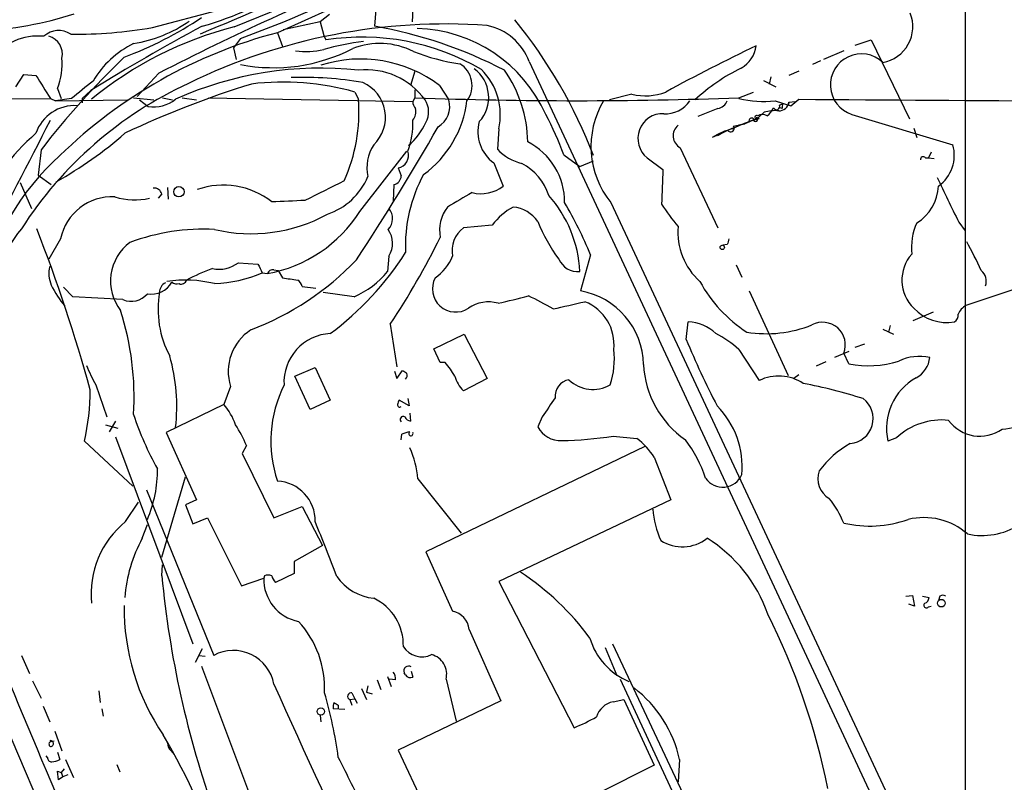
# Model space of a CAD drawing. Extents: x 8 to 976, y 15 to 907.
# Drawn here: x 572 to 687, y 151 to 241 of the extents above; entities that cross this region are included whole.
import ezdxf

# ---------------------------------------------------------------- set-up
doc = ezdxf.new("R2010")
doc.units = 0
doc.header["$MEASUREMENT"] = 0
doc.layers.add('MAIN', color=5, linetype='CONTINUOUS')

msp = doc.modelspace()

# ---------------------------------------------------------------- linework, layer by layer
at = {"layer": 'MAIN'}
for p, q in [((682.498, 267.7159), (682.498, 130.8946)), ((596.9, 239.8606), (613.918, 246.8033)), ((614.3413, 244.7713), (601.98, 239.1833)), ((587.3327, 239.7759), (595.0373, 241.8079)), ((608.076, 241.2999), (606.9753, 240.4533)), ((613.4947, 241.8926), (613.3253, 239.9453)), ((617.8127, 241.9773), (617.728, 240.4533)), ((606.9753, 240.4533), (602.6573, 239.5219)), ((606.9753, 240.4533), (607.3987, 238.8446)), ((601.98, 239.1833), (602.5727, 237.5746)), ((607.3987, 238.8446), (607.6527, 238.3366)), ((597.662, 238.5059), (596.8153, 237.4053)), ((669.6287, 237.7439), (671.4913, 238.3366)), ((671.4913, 238.3366), (675.9787, 229.1079)), ((596.8153, 237.4053), (597.154, 236.0506)), ((668.274, 237.0666), (665.9033, 236.0506)), ((631.444, 235.7966), (677.8413, 136.3979)), ((665.5647, 235.8813), (664.6333, 235.4579)), ((571.3307, 232.8333), (572.262, 234.2726)), ((572.262, 234.2726), (573.7013, 234.1879)), ((588.0947, 234.4419), (585.5547, 231.7326)), ((618.0667, 234.6959), (617.5587, 233.0026)), ((659.7227, 234.0186), (659.5533, 233.1719)), ((663.0247, 234.6959), (661.8393, 234.1879)), ((620.9453, 233.0026), (622.046, 231.3093)), ((658.876, 233.5953), (660.3153, 232.8333)), ((576.2413, 232.6639), (576.6647, 231.4786)), ((580.136, 232.4099), (579.12, 231.4786)), ((611.0393, 232.2406), (611.4627, 231.3939)), ((618.0667, 232.4946), (618.0667, 231.5633)), ((643.4667, 231.9866), (640.842, 231.3093)), ((655.9973, 231.5633), (657.6907, 232.2406)), ((563.88, 231.3939), (575.3947, 231.4786)), ((575.3947, 231.4786), (575.9873, 231.2246)), ((577.85, 231.4786), (575.9873, 231.2246)), ((575.9873, 231.2246), (584.3693, 231.3093)), ((579.12, 231.4786), (579.12, 230.9706)), ((585.1313, 231.5633), (587.502, 231.3093)), ((585.8087, 231.3093), (586.8247, 230.5473)), ((588.518, 231.5633), (589.7033, 231.3093)), ((590.804, 231.5633), (592.4973, 231.3093)), ((593.852, 231.5633), (617.8127, 231.1399)), ((618.0667, 231.5633), (617.8127, 231.1399)), ((660.2307, 231.2246), (662.0933, 230.6319)), ((660.7387, 230.7166), (661.162, 230.8859)), ((661.8393, 230.9706), (661.7547, 230.7166)), ((661.8393, 231.0553), (662.6013, 231.1399)), ((662.0933, 230.6319), (663.0247, 231.3939)), ((653.542, 230.2933), (651.1713, 229.3619)), ((658.0293, 229.0233), (658.9607, 229.8699)), ((661.0773, 230.2933), (660.8233, 230.3779)), ((669.2053, 229.6159), (681.0587, 226.0599)), ((655.32, 228.2613), (656.6747, 228.5153)), ((656.6747, 228.5153), (655.9973, 228.3459)), ((657.86, 229.0233), (656.6747, 228.5153)), ((657.1827, 228.7693), (656.6747, 228.5153)), ((657.86, 229.0233), (657.1827, 228.7693)), ((658.114, 229.2773), (658.368, 229.1079)), ((627.888, 227.9226), (627.7187, 225.5519)), ((653.8807, 227.3299), (652.8647, 226.9066)), ((653.8807, 227.3299), (653.542, 227.1606)), ((653.542, 227.1606), (653.8807, 227.3299)), ((655.2353, 228.0073), (653.8807, 227.3299)), ((654.7273, 227.6686), (654.9813, 227.5839)), ((676.4867, 228.0073), (676.8253, 226.9066)), ((574.294, 225.4673), (573.9553, 222.5039)), ((611.632, 218.2706), (617.1353, 225.2979)), ((635.508, 224.8746), (637.3707, 223.5199)), ((649.1393, 225.7213), (653.542, 216.3233)), ((678.5187, 225.2133), (678.18, 224.5359)), ((627.2953, 223.9433), (628.396, 221.2339)), ((637.3707, 223.5199), (638.9793, 224.1973)), ((645.2447, 224.5359), (647.1073, 223.1813)), ((677.8413, 224.5359), (678.18, 224.5359)), ((678.18, 224.5359), (678.8573, 224.4513)), ((573.9553, 222.5039), (575.4793, 221.4033)), ((616.1193, 223.3506), (616.458, 222.4193)), ((571.8387, 221.6573), (573.1933, 218.6093)), ((615.6113, 221.4033), (615.5267, 219.4559)), ((588.4333, 220.3026), (588.01, 219.7946)), ((589.1107, 221.0646), (589.1953, 219.7099)), ((641.0113, 219.2866), (685.2073, 124.7139)), ((681.736, 217.0006), (682.498, 215.9846)), ((627.126, 216.6619), (623.7393, 216.3233)), ((576.58, 215.0533), (575.2253, 212.6826)), ((654.6427, 214.3759), (654.1347, 214.2913)), ((597.408, 212.2593), (599.694, 212.0899)), ((615.0187, 213.0213), (614.8493, 211.2433)), ((638.6407, 213.1906), (637.4553, 208.9573)), ((600.202, 211.0739), (600.7947, 210.9893)), ((601.5567, 211.4126), (602.0647, 211.3279)), ((602.0647, 211.3279), (602.5727, 210.4813)), ((655.6587, 212.0053), (656.336, 210.5659)), ((578.0193, 208.2799), (576.9187, 209.3806)), ((604.8587, 209.4653), (606.4673, 209.2959)), ((610.9547, 208.2799), (607.314, 208.7879)), ((657.1827, 208.9573), (661.7547, 199.0513)), ((689.6947, 209.6346), (682.5827, 207.2639)), ((583.8613, 207.9413), (578.0193, 208.2799)), ((676.402, 205.4859), (678.7727, 206.5019)), ((649.8167, 203.2846), (650.0707, 205.3166)), ((615.188, 205.0626), (615.95, 200.0673)), ((672.846, 204.4699), (674.116, 203.8773)), ((673.6927, 204.8933), (673.5233, 204.1313)), ((620.268, 202.1839), (623.824, 203.8773)), ((623.824, 203.8773), (626.5333, 198.7126)), ((621.03, 200.5753), (620.268, 202.1839)), ((655.9973, 202.0993), (658.368, 198.4586)), ((668.8667, 201.8453), (667.1733, 201.1679)), ((669.6287, 202.3533), (670.7293, 202.7766)), ((666.1573, 200.6599), (665.0567, 200.1519)), ((668.8667, 200.4059), (668.274, 201.6759)), ((604.012, 198.9666), (606.3827, 199.9826)), ((606.3827, 199.9826), (608.1607, 196.1726)), ((615.696, 199.5593), (615.95, 198.7126)), ((615.95, 198.7126), (616.6273, 199.6439)), ((621.6227, 200.5753), (621.03, 200.5753)), ((605.79, 195.0719), (604.012, 198.9666)), ((626.5333, 198.7126), (623.7393, 197.2733)), ((663.0247, 199.1359), (662.432, 198.7126)), ((580.7287, 197.9506), (581.9987, 194.2253)), ((596.4767, 197.7813), (595.7147, 195.6646)), ((608.1607, 196.1726), (605.79, 195.0719)), ((617.3893, 195.4953), (616.204, 196.1726)), ((617.22, 196.3419), (617.3893, 195.4953)), ((595.7147, 195.6646), (588.9413, 192.3626)), ((583.0147, 193.7173), (582.2527, 192.4473)), ((617.474, 194.6486), (617.5587, 193.7173)), ((632.968, 194.2253), (632.46, 193.0399)), ((581.8293, 193.2939), (583.2687, 192.8706)), ((583.0147, 191.8546), (592.074, 167.6399)), ((588.9413, 192.3626), (592.4973, 184.4886)), ((616.458, 191.5159), (616.5427, 192.1933)), ((641.2653, 191.9393), (644.0593, 191.6853)), ((674.4547, 191.7699), (673.4387, 191.3466)), ((579.374, 191.3466), (585.0467, 186.0973)), ((598.3393, 190.8386), (597.8313, 189.9073)), ((644.9907, 190.7539), (619.3367, 178.3926)), ((597.8313, 189.9073), (601.5567, 182.3719)), ((646.0913, 189.4839), (648.0387, 184.4886)), ((588.4333, 177.7999), (591.2273, 187.1979)), ((618.4053, 186.9439), (623.4853, 180.5939)), ((586.6553, 185.6739), (594.5293, 166.2853)), ((592.4973, 184.4886), (591.2273, 183.8959)), ((648.0387, 184.4886), (627.888, 174.9213)), ((584.2, 181.9486), (585.724, 184.2346)), ((591.2273, 183.8959), (592.074, 181.6946)), ((601.5567, 182.3719), (604.8587, 183.7266)), ((604.8587, 183.7266), (607.2293, 179.1546)), ((592.074, 181.6946), (593.7673, 182.3719)), ((593.7673, 182.3719), (597.7467, 174.4133)), ((586.1473, 180.0013), (586.74, 181.6099)), ((607.2293, 179.1546), (603.9273, 177.2919)), ((619.3367, 178.3926), (622.4693, 171.4499)), ((588.4333, 175.5986), (588.518, 176.8686)), ((603.9273, 177.2919), (603.9273, 175.8526)), ((597.7467, 174.4133), (600.3713, 175.3446)), ((600.456, 175.5986), (600.3713, 175.3446)), ((603.9273, 175.8526), (601.726, 174.8366)), ((627.888, 174.9213), (636.6933, 157.8186)), ((675.5553, 173.2279), (676.3173, 173.3126)), ((676.3173, 173.3126), (676.5713, 172.0426)), ((677.5027, 173.2279), (678.2647, 173.0586)), ((679.5347, 173.2279), (679.3653, 172.7199)), ((564.0493, 172.2966), (590.1267, 111.5059)), ((676.5713, 172.0426), (675.894, 172.2966)), ((678.18, 171.9579), (678.5187, 172.0426)), ((624.4167, 169.3333), (628.142, 160.9513)), ((640.334, 167.2166), (641.6887, 163.9146)), ((641.1807, 167.6399), (659.892, 128.0159)), ((572.008, 166.2853), (572.9393, 164.1686)), ((593.1747, 167.0473), (592.328, 165.4386)), ((592.7513, 166.2853), (593.5133, 166.2006)), ((593.09, 165.0153), (602.9113, 138.8533)), ((614.8493, 163.8299), (615.2727, 162.6446)), ((616.966, 163.9993), (616.7967, 164.2533)), ((617.6433, 164.4226), (617.8127, 163.7453)), ((573.278, 163.3219), (574.294, 161.2899)), ((612.5633, 162.7293), (612.394, 161.9673)), ((613.664, 163.4066), (614.0873, 162.3059)), ((615.7807, 163.4066), (615.1033, 163.4913)), ((621.7073, 163.4913), (622.8927, 158.5806)), ((642.112, 163.4913), (655.4047, 134.8739)), ((581.0673, 162.1366), (581.2367, 160.7819)), ((610.7007, 161.8826), (611.0393, 161.2053)), ((611.8013, 162.3906), (612.394, 161.1206)), ((612.394, 161.9673), (613.0713, 161.7979)), ((574.548, 160.3586), (575.31, 158.4959)), ((609.092, 160.4433), (609.092, 160.1046)), ((610.4467, 161.1206), (611.0393, 161.2053)), ((610.4467, 161.1206), (610.7007, 160.4433)), ((611.0393, 161.2053), (611.2933, 160.6973)), ((628.142, 160.9513), (616.1193, 155.1939)), ((641.2653, 160.8666), (642.5353, 161.1206)), ((642.5353, 161.1206), (646.0913, 153.4159)), ((581.406, 160.0199), (581.5753, 159.1733)), ((606.9753, 159.2579), (607.06, 158.4959)), ((609.854, 159.9353), (608.4993, 160.0199)), ((575.9027, 157.3953), (576.7493, 155.1093)), ((575.4793, 156.2099), (575.818, 156.2946)), ((575.056, 154.3473), (574.8867, 154.5166)), ((576.2413, 154.9399), (576.4953, 154.0933)), ((589.534, 155.1093), (589.8727, 154.6859)), ((616.1193, 155.1939), (620.776, 145.2033)), ((577.1727, 154.0933), (578.104, 151.9766)), ((583.184, 153.5006), (583.5227, 152.6539)), ((646.0913, 153.4159), (639.6567, 150.1986)), ((649.0547, 154.0933), (648.8853, 151.4686)), ((576.326, 151.7226), (576.2413, 152.7386)), ((576.2413, 152.7386), (576.6647, 152.5693)), ((577.0033, 152.9926), (576.6647, 152.5693)), ((576.6647, 152.5693), (576.834, 152.0613)), ((577.4267, 152.3153), (576.834, 152.0613)), ((576.834, 152.0613), (576.326, 151.7226))]:
    msp.add_line(p, q, dxfattribs=at)
for centre, radius in [((590.4362, 220.5643), 0.6059), ((654.0481, 214.0539), 0.2527), ((679.6974, 172.3984), 0.448), ((607.0607, 159.7126), 0.4329)]:
    msp.add_circle(centre, radius, dxfattribs=at)
for centre, radius, start, end in [((722.8361, -26.1802), 293.3924, 111.631749, 117.338925), ((1239.0696, -1284.3424), 1654.7274, 112.3842452, 112.9847811), ((582.9606, 276.3582), 37.8183, 285.669219, 303.824109), ((547.6754, 374.8264), 145.1962, 290.137199, 296.993889), ((564.179, 286.4446), 47.1877, 273.648742, 287.271102), ((567.8283, 278.9658), 45.6344, 290.796397, 303.6121), ((672.1126, 239.8994), 4.2512, 279.934045, 21.671518), ((578.2528, 293.3359), 54.3242, 269.485826, 279.621739), ((690.3409, 56.7678), 207.353, 117.94364, 122.105809), ((607.4542, 198.4065), 42.7765, 104.284013, 129.542153), ((582.4954, 253.8699), 16.1729, 279.380085, 304.478016), ((621.6413, 171.6384), 68.5662, 85.908638, 116.016595), ((604.173, 187.8714), 52.8721, 62.526034, 80.031732), ((625.1586, 233.4704), 6.702, 20.3093, 78.163605), ((584.6338, 203.9154), 58.2166, 21.012144, 39.196533), ((573.9177, 232.1084), 6.6899, 83.864575, 144.786893), ((576.3595, 236.9078), 2.5322, 56.277299, 132.99485), ((574.633, 236.6773), 2.1652, 347.804145, 74.12403), ((616.6203, 183.5034), 57.5725, 104.73172, 134.182615), ((611.9083, 211.1886), 27.4795, 59.4981, 98.908933), ((617.7794, 222.5727), 17.1272, 24.282185, 88.188878), ((590.0376, 227.8754), 11.1728, 116.048346, 149.710636), ((617.2175, 200.2521), 38.265, 97.753216, 104.868415), ((613.9654, 229.2582), 8.6669, 63.020744, 111.526056), ((756.4189, 32.4493), 227.5778, 115.615767, 118.609537), ((654.4343, 238.1801), 3.6326, 300.012905, 351.757027), ((601.5333, 255.3433), 20.2587, 258.983426, 297.173815), ((605.3438, 245.029), 8.0595, 261.098445, 284.771642), ((626.9395, 260.1043), 24.8275, 248.641618, 261.607891), ((670.3442, 233.0709), 3.6378, 46.550444, 251.755806), ((652.0595, 165.392), 98.2676, 133.810967, 142.313244), ((568.3104, 235.6112), 8.4608, 339.613807, 4.125614), ((611.7227, 220.8344), 15.2683, 52.840551, 107.781313), ((621.8062, 233.0045), 2.9532, 322.935699, 59.253515), ((1251.9039, 656.2026), 798.7836, 211.8921299, 212.1213023), ((606.9535, 193.8653), 41.163, 83.710918, 114.257739), ((612.4164, 226.4457), 8.3893, 35.432244, 96.527537), ((622.53, 231.5934), 4.1729, 317.407568, 53.548336), ((620.6011, 229.5586), 7.4683, 347.346206, 45.281008), ((616.2242, 226.1626), 15.0523, 0.898355, 34.927252), ((666.4786, 214.3551), 23.0703, 116.315261, 132.701852), ((610.8353, 191.3638), 46.112, 114.700863, 147.35425), ((1087.1245, -402.511), 813.2056, 128.545219, 128.7743997), ((632.0574, 125.9776), 112.1959, 107.172301, 115.296791), ((602.6934, 202.9058), 30.4989, 74.118677, 97.084262), ((604.9613, 193.7732), 40.1841, 79.954398, 91.957476), ((610.1955, 229.2802), 4.4321, 313.399189, 66.388758), ((645.0506, 238.4705), 6.6745, 256.272515, 291.031779), ((578.1879, 225.9128), 4.7313, 85.886342, 161.493056), ((587.4693, 234.6343), 4.1375, 261.037164, 308.447649), ((592.1484, 229.879), 19.3736, 335.440544, 4.484762), ((619.1677, 231.1908), 1.356, 182.15128, 221.445099), ((637.032, 762.3692), 531.1446, 267.953735, 272.046265), ((611.7337, 232.7236), 12.5191, 305.94628, 353.123055), ((617.232, 229.9304), 2.4458, 329.378144, 34.318374), ((619.3995, 230.5584), 2.751, 300.024659, 15.840402), ((649.0785, 225.8577), 10.4048, 148.948321, 219.164377), ((647.4001, 233.0945), 3.4002, 266.491251, 326.637547), ((653.1884, 231.8273), 1.5742, 282.980431, 337.489603), ((658.7914, 242.6422), 11.508, 255.9483, 277.184795), ((660.4, 230.5473), 0.3787, 206.571817, 26.558284), ((660.6927, 231.1936), 1.1549, 268.079774, 353.122353), ((662.0091, 230.4625), 0.947, 153.443066, 190.291859), ((778.8743, 15831.0455), 15600.0818, 269.57450522, 269.80368846), ((616.6273, 229.9546), 1.5612, 319.400298, 12.530002), ((598.1064, 211.0202), 39.8851, 20.325771, 27.789939), ((647.0791, 226.7937), 2.9091, 87.775829, 230.907097), ((658.0717, 229.2773), 0.2117, 53.124688, 306.859073), ((658.749, 228.685), 0.9396, 54.149714, 125.850286), ((660.231, 225.7199), 4.3401, 84.406844, 107.01916), ((657.3524, 231.817), 3.0674, 309.397568, 332.020577), ((16.7512, 512.9016), 626.6718, 331.5075882, 333.0554018), ((609.4541, 228.4308), 8.374, 338.029989, 3.476549), ((612.2298, 231.8982), 7.7997, 310.590857, 335.668455), ((629.9134, 227.572), 4.4746, 164.479727, 234.189625), ((649.8635, 227.116), 1.5715, 128.496957, 242.559339), ((655.0296, 227.9831), 0.4021, 263.101204, 43.770838), ((661.4019, 216.3659), 13.099, 104.919978, 118.084168), ((657.479, 228.8751), 0.3146, 47.717737, 199.650149), ((657.9447, 229.0543), 0.2596, 168.08406, 11.91594), ((657.8177, 229.3196), 0.2993, 278.124688, 351.875312), ((590.5408, 207.9555), 25.7337, 130.87223, 156.575012), ((553.1735, 262.7482), 46.9666, 299.179611, 311.208786), ((393.5771, 356.9785), 261.169, 326.439011, 330.450557), ((656.9715, 220.5979), 7.5276, 103.33492, 123.063083), ((617.3262, 223.3928), 4.879, 146.862656, 192.52626), ((627.73, 219.3796), 7.8633, 359.322337, 63.205541), ((676.7475, 224.8626), 4.4744, 305.80726, 15.520958), ((596.1027, 202.9089), 29.3807, 131.863279, 168.119979), ((615.8643, 224.7795), 1.4514, 280.118426, 20.926128), ((632.1447, 229.7826), 6.1228, 223.707594, 255.360938), ((627.7801, 218.3097), 6.2231, 17.039912, 63.082902), ((677.5796, 224.3282), 0.3341, 38.437515, 187.965195), ((634.5015, 214.2024), 17.5519, 151.458475, 182.474509), ((1663.0249, 178.8242), 1016.8855, 177.4999336, 177.7291159), ((595.6545, 212.288), 9.0595, 51.431258, 109.824844), ((1178.9729, -922.2954), 1277.8919, 116.4504577, 116.6796447), ((605.2832, 225.4203), 7.907, 288.728254, 337.030143), ((615.4231, 222.421), 1.0349, 280.477163, 359.905882), ((1992.7906, 854.625), 1457.8851, 205.7065412, 205.9357241), ((587.553, 220.0827), 0.9074, 14.025523, 98.600703), ((1046.6561, -500.0504), 834.9567, 120.3510453, 120.5802199), ((625.8136, 224.4938), 4.1588, 255.257699, 308.385263), ((674.0277, 221.4676), 5.3427, 301.576028, 357.492979), ((582.626, 213.796), 6.1754, 87.178321, 168.252451), ((585.2907, 227.7696), 8.1549, 253.17296, 282.056089), ((625.8195, -299.7361), 519.686, 92.27421, 92.703999), ((622.9918, 210.5452), 14.3959, 2.779545, 41.761551), ((591.4475, 193.404), 51.1733, 22.746746, 30.383356), ((665.9848, 231.2136), 22.5633, 212.418939, 220.725238), ((598.9068, 234.212), 18.5613, 256.627765, 298.705701), ((597.9395, 226.9445), 16.2087, 280.14575, 327.646634), ((613.6389, 217.4277), 1.8166, 315.475056, 40.575295), ((625.4132, 216.0577), 4.4621, 142.426163, 190.786881), ((633.0842, 212.233), 7.424, 118.153613, 143.375525), ((629.0819, 214.636), 4.1726, 35.944085, 83.126033), ((649.4628, 223.6814), 18.2374, 201.203364, 217.091511), ((683.2568, 214.0005), 7.0614, 155.615205, 185.894592), ((581.8615, 207.8573), 12.9359, 139.615805, 190.18176), ((400.1086, 148.1263), 186.556, 15.301436, 21.413975), ((593.3642, 191.3211), 24.8642, 87.118815, 110.37351), ((612.6078, 214.5236), 2.8406, 328.071799, 35.024407), ((625.7952, 213.6373), 3.3825, 127.430922, 190.493019), ((656.6485, 215.8383), 7.7907, 175.182368, 227.898866), ((588.0554, 210.1115), 5.6233, 126.532434, 217.718685), ((537.7388, 256.3555), 92.8942, 326.484368, 333.717791), ((824.0831, 172.3882), 174.5652, 165.853161, 166.082336), ((646.0991, 194.3132), 41.8742, 23.974423, 29.157149), ((587.1409, 232.3097), 35.2906, 306.556813, 327.685653), ((679.6887, 210.2335), 4.604, 138.647365, 225.934575), ((595.1643, 215.1588), 3.6662, 257.327278, 307.733531), ((587.0186, 235.599), 33.3798, 290.754634, 316.443283), ((617.2091, 215.1467), 5.6734, 304.681102, 337.998677), ((637.1155, 213.622), 2.3924, 203.120601, 276.123583), ((578.9084, 211.0055), 3.693, 167.005383, 201.79075), ((609.2131, 174.0544), 40.36, 111.593284, 116.329703), ((593.8358, 226.1567), 16.3713, 272.724546, 292.883802), ((853.9878, 338.6018), 284.0257, 206.450478, 206.679625), ((601.3974, 210.8018), 0.6312, 75.382563, 162.719079), ((607.234, 217.2106), 9.6748, 292.617542, 321.917979), ((683.3649, 210.0818), 1.5951, 340.521112, 51.370484), ((587.1882, 211.4021), 2.8194, 260.852733, 329.550323), ((589.2883, 208.8642), 1.1116, 112.846655, 183.935789), ((591.1785, 195.8174), 14.4023, 76.199667, 98.595385), ((590.2114, 210.7354), 0.9654, 232.127098, 285.246791), ((590.7193, 210.3542), 0.6061, 245.223539, 347.915146), ((666.9616, 654.8539), 449.0133, 261.755312, 261.984495), ((603.7155, 209.2535), 1.1627, 10.496143, 56.883992), ((622.8386, 209.2005), 2.7215, 151.925532, 303.280168), ((666.0414, 218.1118), 16.6882, 208.856054, 236.903087), ((586.4113, 215.0425), 12.1965, 206.320927, 220.144028), ((599.4158, 206.756), 11.4187, 169.749952, 208.329778), ((635.9344, 200.2007), 8.8877, 0.777487, 80.146813), ((584.8541, 210.1779), 2.447, 246.064137, 320.415374), ((626.6907, 203.572), 4.0998, 74.253482, 125.122425), ((609.8422, 290.8422), 85.2381, 282.164357, 284.621657), ((617.1783, 178.0972), 33.4248, 59.310144, 64.895787), ((424.4215, 1138.6072), 955.0979, 282.6902754, 282.9194537), ((635.9799, 202.665), 5.3998, 353.986495, 68.450011), ((551.801, 196.5043), 33.3917, 356.523238, 17.726669), ((680.3603, 210.5506), 5.3054, 223.103542, 279.412966), ((683.6936, 205.3106), 2.2471, 119.628182, 155.347558), ((649.9779, 200.5986), 4.7189, 45.456749, 88.873174), ((665.801, 202.6383), 2.6537, 338.735856, 118.15847), ((680.8189, 206.0644), 0.8524, 298.681808, 12.43184), ((602.0026, 199.5252), 5.7945, 122.992654, 197.514998), ((659.2192, 218.2307), 14.2842, 260.772697, 291.907103), ((608.4372, 198.2648), 5.7038, 92.778582, 183.157765), ((740.5987, 240.9693), 98.293, 202.543925, 207.557422), ((648.175, 193.6229), 11.5342, 47.298163, 63.685981), ((632.0111, 200.9562), 9.4086, 341.370166, 6.978405), ((568.7768, 195.4553), 21.4117, 353.294916, 15.944734), ((671.1096, 212.2708), 12.075, 259.29532, 287.341174), ((677.1598, 195.5314), 5.7606, 78.083424, 115.18159), ((675.379, 201.4523), 2.9838, 297.152442, 354.530722), ((592.9769, 205.2561), 14.2614, 200.60744, 210.814174), ((701.5312, 326.4745), 152.6259, 236.200557, 236.42974), ((615.5411, 195.2337), 8.0944, 27.462851, 41.293533), ((656.4071, 201.0106), 11.6063, 183.404813, 234.891466), ((616.5426, 199.0936), 0.6294, 312.276138, 19.655661), ((626.7759, 200.2467), 4.2499, 197.529831, 224.397511), ((636.3975, 196.648), 1.9184, 98.900116, 186.627478), ((638.9162, 201.5245), 4.1006, 226.637367, 299.359961), ((660.6568, 193.8136), 5.1783, 56.263594, 116.231537), ((680.102, 192.8506), 6.8309, 119.476778, 192.719315), ((553.8925, 197.2614), 26.159, 346.931852, 0.211364), ((615.9847, 191.3983), 14.775, 153.674448, 198.582718), ((652.7831, 140.8572), 58.2629, 72.234914, 79.367931), ((743.1117, 153.5961), 133.8593, 161.453816, 161.683013), ((1184.061, -185.6782), 669.3506, 145.1898505, 145.4190309), ((668.7835, 194.0118), 2.9301, 274.943569, 52.677609), ((589.4444, 190.5094), 8.1174, 20.061441, 39.42573), ((616.2886, 195.6081), 0.2601, 167.454468, 310.620402), ((646.1725, 188.3513), 10.2032, 354.94289, 44.440911), ((686.4347, 200.8515), 8.0746, 272.706634, 322.344145), ((619.3446, 205.7435), 36.0199, 198.22333, 209.27574), ((616.7118, 193.8988), 0.3679, 62.564259, 226.366025), ((617.6373, 194.5277), 0.8142, 201.80141, 264.460259), ((679.7365, 186.0845), 7.7602, 83.977468, 132.89243), ((684.194, 196.4429), 4.4998, 215.938066, 305.639809), ((582.8695, 184.393), 16.7589, 22.619392, 32.080834), ((635.0916, 194.38), 2.9532, 206.986738, 273.152387), ((618.0236, 188.5977), 3.8886, 98.125101, 112.385024), ((617.601, 192.2356), 0.2469, 120.959776, 30.959776), ((634.3203, 238.301), 46.879, 271.141249, 278.519579), ((637.9886, 184.0432), 9.7599, 33.880079, 51.537218), ((637.9694, 182.4317), 14.8621, 18.017278, 37.678738), ((606.974, 185.9592), 11.4736, 4.923344, 23.774177), ((674.439, 181.31), 11.1755, 118.912185, 144.022119), ((573.625, 187.9074), 14.302, 336.491786, 0.888996), ((654.1037, 188.3964), 2.4238, 214.35488, 337.066476), ((667.8719, 186.9607), 2.6401, 159.730982, 240.720271), ((601.7509, 182.0623), 4.6333, 358.593803, 87.165754), ((684.49, 188.3373), 8.0186, 257.482043, 347.525909), ((657.1145, 177.1522), 12.0807, 22.520523, 38.410713), ((657.3536, 184.3728), 11.4739, 184.924211, 203.77403), ((671.3274, 194.7062), 13.2826, 256.710032, 289.720156), ((677.6386, 174.6235), 7.7967, 49.016904, 103.569449), ((591.0469, 173.4896), 10.8828, 128.987467, 185.845123), ((428.6674, 108.0795), 192.4562, 20.511072, 22.57069), ((600.7544, 171.9574), 16.6755, 151.159115, 176.213603), ((649.3868, 183.6251), 4.6321, 236.842035, 308.52613), ((643.257, 165.4995), 17.0755, 19.186642, 58.132975), ((703.2987, 186.5901), 115.3901, 185.466005, 199.628683), ((605.4043, 175.2054), 5.0349, 178.415748, 258.903868), ((600.8793, 174.6243), 1.0623, 66.511757, 113.483296), ((602.9281, 176.003), 1.675, 193.971531, 224.136456), ((613.8964, 179.0289), 6.0904, 215.249511, 263.819486), ((612.8417, 149.3295), 31.965, 36.44268, 56.621092), ((-19990.5386, -8440.3433), 22288.5651, 22.50527371, 22.73445631), ((610.6568, 167.4943), 6.0583, 358.174405, 64.753825), ((677.4542, 173.1374), 0.8143, 291.805329, 354.446932), ((679.8733, 172.6358), 0.6821, 60.229073, 119.763636), ((610.2582, 171.7721), 26.2299, 179.224089, 214.3502), ((677.9514, 172.1527), 0.3003, 130.421237, 319.56424), ((622.0321, 169.0935), 2.3966, 5.742469, 79.489021), ((585.8863, 134.3866), 82.1621, 11.456951, 26.549988), ((595.9436, 162.4315), 11.5528, 357.276709, 42.689739), ((646.0574, 170.4712), 7.8045, 196.020523, 247.954295), ((618.8979, 168.732), 2.6125, 213.205269, 295.290888), ((596.8124, 162.0385), 4.8216, 10.275618, 118.262687), ((619.4525, 164.1023), 2.3361, 344.838238, 76.092245), ((617.3216, 164.465), 0.566, 55.357992, 201.964956), ((614.7221, 163.6182), 1.0795, 348.696313, 41.812051), ((617.5272, 164.3318), 0.6523, 210.64591, 295.956171), ((2750.7508, 1134.679), 2358.6845, 204.3305977, 205.6261616), ((560.2551, 147.8606), 49.2658, 7.565954, 16.536096), ((610.5918, 161.4956), 0.4021, 74.283645, 248.846885), ((634.901, 150.9746), 14.4932, 12.426283, 52.515988), ((610.0675, 160.2313), 1.5824, 159.637627, 187.677432), ((693.4879, 287.6125), 152.6259, 236.200557, 236.42974), ((641.8119, 158.3126), 2.6118, 102.080048, 162.715988), ((629.8332, 175.3435), 18.8198, 291.377796, 300.263735), ((524.1942, 118.9084), 74.815, 17.2862, 30.581819), ((575.5415, 155.8987), 0.3174, 101.302851, 242.449972), ((575.4007, 155.962), 0.3447, 269.002785, 105.253661), ((590.1551, 155.9535), 1.048, 175.232726, 233.657111), ((575.4934, 154.2767), 0.4431, 170.831064, 279.168936), ((575.4499, 156.0921), 2.2557, 272.899444, 297.610188), ((2134.5747, 913.2787), 1703.8411, 206.4504582, 206.6796472)]:
    msp.add_arc(centre, radius, start, end, dxfattribs=at)

doc.saveas('drawing.dxf')
